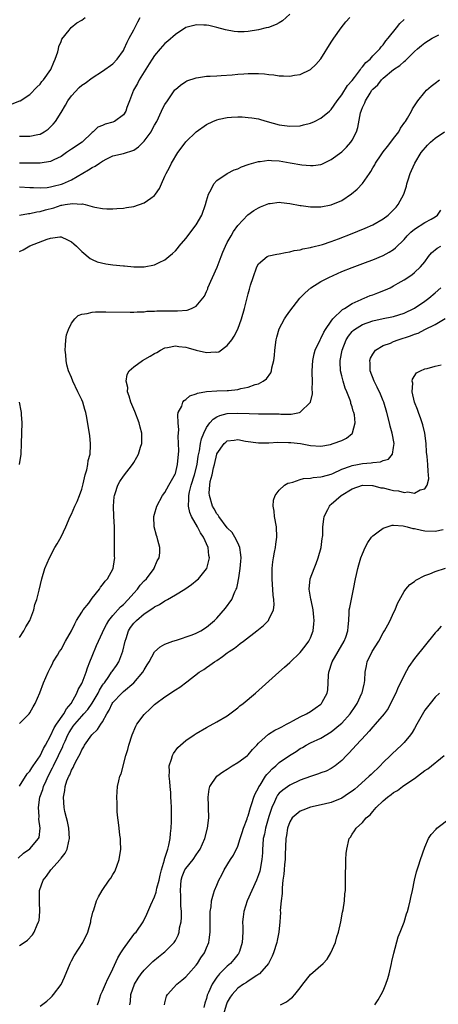
# Model space of a CAD drawing. Units: inches. Extents: x 2637000 to 2640000, y 1482000 to 1485000.
# Drawn here: x 2638969 to 2639050, y 1483233 to 1483423 of the extents above; entities that cross this region are included whole.
import ezdxf

# ---------------------------------------------------------------- set-up
doc = ezdxf.new("R2010")
doc.units = ezdxf.units.IN
doc.header["$MEASUREMENT"] = 0
doc.layers.add('LD26371482_10ft', color=103, linetype='Continuous')

msp = doc.modelspace()

# ---------------------------------------------------------------- linework, layer by layer
at = {"layer": 'LD26371482_10ft'}
for points, elevation in [([(2638967.59, 1483406.41), (2638969.05, 1483406.95), (2638969.16, 1483407), (2638971, 1483408.21), (2638972.37, 1483409.63), (2638973, 1483410.17), (2638973.34, 1483410.66), (2638973.62, 1483411), (2638975.05, 1483413), (2638975.59, 1483414.41), (2638975.89, 1483415), (2638976.37, 1483416.37), (2638976.51, 1483417), (2638976.56, 1483417.44), (2638977, 1483418.39), (2638977.17, 1483418.83), (2638978.58, 1483420.58), (2638978.94, 1483421.06), (2638980.03, 1483421.97), (2638981, 1483422.52), (2638981.66, 1483423)], 8970), ([(2638969, 1483390.45), (2638971, 1483390.29), (2638971.71, 1483390.29), (2638973, 1483390.22), (2638974.31, 1483390.31), (2638975, 1483390.41), (2638975.46, 1483390.54), (2638977.08, 1483390.92), (2638977.29, 1483391), (2638979, 1483391.79), (2638982.29, 1483393.71), (2638983, 1483394.14), (2638983.59, 1483394.41), (2638984.41, 1483395), (2638985, 1483395.38), (2638985.84, 1483395.84), (2638987, 1483396.4), (2638989, 1483396.84), (2638991, 1483397.48), (2638991.89, 1483398.11), (2638993, 1483399.19), (2638994.33, 1483401), (2638994.57, 1483401.43), (2638995, 1483402.26), (2638995.41, 1483403), (2638996.36, 1483405), (2638996.55, 1483405.45), (2638997, 1483406.29), (2638997.46, 1483407), (2638998.93, 1483409.07), (2638999, 1483409.14), (2638999.99, 1483410.01), (2639001, 1483410.72), (2639001.18, 1483410.82), (2639003, 1483411.42), (2639003.47, 1483411.47), (2639005, 1483411.7), (2639005.72, 1483411.72), (2639007, 1483411.8), (2639007.82, 1483411.82), (2639009.95, 1483411.95), (2639011, 1483412.08), (2639012.16, 1483412.16), (2639013, 1483412.26), (2639015, 1483412.24), (2639016.15, 1483412.15), (2639017, 1483412.02), (2639017.96, 1483411.96), (2639019, 1483411.78), (2639019.8, 1483411.8), (2639021, 1483411.7), (2639021.91, 1483411.91), (2639023, 1483412.04), (2639024.99, 1483413.01), (2639026.05, 1483413.95), (2639027, 1483415.07), (2639029, 1483418.23), (2639029.47, 1483419), (2639030.91, 1483421), (2639031.83, 1483422.17), (2639032.55, 1483423)], 9000), ([(2638969, 1483400.19), (2638970.19, 1483400.19), (2638971, 1483400.17), (2638972.51, 1483400.51), (2638973, 1483400.58), (2638973.76, 1483401), (2638974.51, 1483401.49), (2638975.51, 1483402.49), (2638975.91, 1483403), (2638977, 1483404.73), (2638977.84, 1483406.16), (2638978.3, 1483407), (2638979, 1483407.96), (2638980.48, 1483409.51), (2638981, 1483409.98), (2638981.62, 1483410.38), (2638983, 1483411.4), (2638985, 1483412.65), (2638987, 1483414.12), (2638987.8, 1483415), (2638989, 1483416.67), (2638989.18, 1483417), (2638989.71, 1483418.29), (2638990.14, 1483419), (2638991, 1483420.65), (2638991.2, 1483421), (2638991.8, 1483422.2), (2638992.25, 1483423)], 8980), ([(2639021, 1483423.66), (2639019.62, 1483422.38), (2639019, 1483422), (2639018.37, 1483421.63), (2639016.89, 1483421.11), (2639016.5, 1483421), (2639015, 1483420.65), (2639013, 1483420.32), (2639012.27, 1483420.27), (2639011, 1483420.26), (2639010.32, 1483420.32), (2639008.62, 1483420.62), (2639007, 1483421.05), (2639005.44, 1483421.44), (2639005, 1483421.52), (2639004.48, 1483421.52), (2639003, 1483421.61), (2639002.54, 1483421.46), (2639001, 1483421.06), (2638999, 1483419.74), (2638997.58, 1483418.42), (2638997, 1483417.99), (2638996.08, 1483417), (2638995, 1483415.72), (2638994.51, 1483415), (2638993.94, 1483414.06), (2638993, 1483412.58), (2638992.06, 1483411), (2638991.7, 1483410.3), (2638990.93, 1483409), (2638990.16, 1483407), (2638989.69, 1483405.69), (2638989.48, 1483405), (2638989, 1483404.28), (2638987.29, 1483403), (2638987.1, 1483402.9), (2638987, 1483402.87), (2638985.51, 1483402.49), (2638985, 1483402.25), (2638984.1, 1483401.9), (2638983.17, 1483401), (2638983, 1483400.86), (2638981.05, 1483399), (2638979, 1483397.69), (2638978.05, 1483397), (2638977, 1483396.27), (2638975.61, 1483395.61), (2638975, 1483395.29), (2638973, 1483394.99), (2638971.04, 1483394.96), (2638969.02, 1483394.98)], 8990), ([(2638969, 1483384.98), (2638970.73, 1483385.27), (2638971, 1483385.27), (2638972.38, 1483385.62), (2638973, 1483385.69), (2638974, 1483386), (2638975.59, 1483386.41), (2638977, 1483386.87), (2638977.13, 1483386.87), (2638977.8, 1483387), (2638979.24, 1483387.24), (2638981, 1483387.11), (2638981.13, 1483387.13), (2638981.67, 1483387), (2638983, 1483386.65), (2638983.52, 1483386.48), (2638985, 1483386.25), (2638985.83, 1483386.17), (2638987, 1483386.16), (2638987.77, 1483386.23), (2638989, 1483386.29), (2638989.58, 1483386.42), (2638991, 1483386.63), (2638993, 1483387.31), (2638994.26, 1483388.26), (2638995, 1483388.78), (2638995.19, 1483389), (2638995.93, 1483390.07), (2638996.32, 1483391), (2638997, 1483392.47), (2638997.21, 1483393), (2638997.85, 1483394.15), (2638998.25, 1483395), (2638999.48, 1483397), (2639000.12, 1483397.88), (2639001, 1483399.07), (2639003, 1483401.01), (2639005, 1483402.39), (2639006.21, 1483403), (2639007, 1483403.34), (2639007.42, 1483403.42), (2639009, 1483403.77), (2639009.82, 1483403.82), (2639011, 1483403.86), (2639011.86, 1483403.86), (2639013, 1483403.77), (2639013.7, 1483403.7), (2639015, 1483403.48), (2639015.38, 1483403.38), (2639016.66, 1483403), (2639019, 1483402.37), (2639021, 1483402.08), (2639023, 1483402.17), (2639023.68, 1483402.32), (2639025, 1483402.66), (2639025.74, 1483403), (2639027, 1483403.62), (2639028.66, 1483405), (2639029, 1483405.31), (2639030.12, 1483407), (2639031, 1483408.1), (2639032.11, 1483409.89), (2639033, 1483410.89), (2639033.45, 1483411.45), (2639034.63, 1483413), (2639034.76, 1483413.24), (2639035, 1483413.48), (2639035.64, 1483414.36), (2639036.46, 1483415), (2639037, 1483415.63), (2639038.36, 1483417), (2639038.62, 1483417.38), (2639039, 1483417.77), (2639039.49, 1483418.51), (2639039.96, 1483419), (2639041.56, 1483421), (2639042.16, 1483421.84), (2639043, 1483422.65)], 9010), ([(2638969, 1483377.97), (2638969.7, 1483378.3), (2638971, 1483379.06), (2638974.34, 1483380.34), (2638975, 1483380.53), (2638976.78, 1483380.78), (2638977, 1483380.77), (2638978.25, 1483380.25), (2638979, 1483379.85), (2638979.45, 1483379.45), (2638979.99, 1483379), (2638981, 1483377.98), (2638982.62, 1483376.62), (2638983, 1483376.45), (2638983.98, 1483375.98), (2638985.6, 1483375.6), (2638987, 1483375.41), (2638989, 1483375.2), (2638989.2, 1483375.2), (2638991, 1483375.03), (2638993, 1483375.04), (2638995, 1483375.44), (2638995.89, 1483375.89), (2638997, 1483376.39), (2638997.76, 1483377), (2638998.43, 1483377.57), (2638999, 1483378.13), (2638999.42, 1483378.58), (2638999.73, 1483379), (2639001, 1483380.47), (2639003, 1483383.14), (2639004.07, 1483385), (2639004.82, 1483387), (2639005, 1483387.7), (2639005.38, 1483389), (2639005.9, 1483389.9), (2639006.43, 1483391), (2639007, 1483391.63), (2639009, 1483392.97), (2639010.34, 1483393.66), (2639011, 1483393.9), (2639011.72, 1483394.28), (2639013, 1483394.71), (2639013.2, 1483394.8), (2639015, 1483395.31), (2639015.32, 1483395.32), (2639017, 1483395.55), (2639017.5, 1483395.5), (2639019, 1483395.42), (2639021.07, 1483395.07), (2639023.34, 1483394.66), (2639025, 1483394.5), (2639025.49, 1483394.51), (2639027, 1483394.71), (2639027.21, 1483394.79), (2639029, 1483395.66), (2639031, 1483397.16), (2639031.94, 1483398.06), (2639032.73, 1483399), (2639033, 1483399.42), (2639033.82, 1483401), (2639034.14, 1483401.86), (2639034.63, 1483404.63), (2639034.73, 1483405), (2639034.82, 1483405.18), (2639035, 1483405.71), (2639035.44, 1483406.56), (2639035.56, 1483407), (2639036.47, 1483408.47), (2639036.83, 1483409), (2639037, 1483409.2), (2639037.93, 1483410.07), (2639038.65, 1483411), (2639039, 1483411.32), (2639041, 1483412.97), (2639042.2, 1483413.8), (2639043, 1483414.56), (2639043.27, 1483414.73), (2639045, 1483416.49), (2639045.58, 1483417), (2639046.36, 1483417.64), (2639047, 1483418.15), (2639048.39, 1483419), (2639049.68, 1483419.68)], 9020), ([(2638969, 1483303.71), (2638969.85, 1483305), (2638970.23, 1483305.77), (2638971.03, 1483307), (2638971.74, 1483309), (2638971.95, 1483310.05), (2638972.33, 1483311), (2638972.82, 1483312.82), (2638973.3, 1483315), (2638973.89, 1483317), (2638974.76, 1483319), (2638975.84, 1483321), (2638976.28, 1483321.73), (2638977, 1483323.05), (2638977.9, 1483325), (2638978.75, 1483327), (2638979, 1483327.46), (2638979.66, 1483329), (2638980.11, 1483329.89), (2638980.56, 1483331), (2638981, 1483332.22), (2638981.29, 1483333.29), (2638981.66, 1483335), (2638981.94, 1483335.94), (2638982.14, 1483337), (2638982.21, 1483337.79), (2638982.58, 1483339), (2638982.7, 1483340.7), (2638982.69, 1483341), (2638982.53, 1483342.53), (2638981.99, 1483346.01), (2638981.79, 1483347), (2638981.6, 1483347.6), (2638981.18, 1483349), (2638981, 1483349.41), (2638980.25, 1483351), (2638979.27, 1483353), (2638979, 1483353.72), (2638978.47, 1483355), (2638978.14, 1483356.14), (2638977.98, 1483357), (2638977.91, 1483358.09), (2638977.81, 1483359), (2638977.88, 1483359.88), (2638977.91, 1483361), (2638978.05, 1483361.95), (2638978.41, 1483363), (2638979, 1483364.18), (2638979.65, 1483365), (2638980.32, 1483365.68), (2638981, 1483365.9), (2638982.03, 1483366.03), (2638983, 1483366.33), (2638983.62, 1483366.38), (2638985.62, 1483366.38), (2638990.3, 1483366.3), (2638991, 1483366.31), (2638991.63, 1483366.37), (2638993, 1483366.37), (2638993.53, 1483366.47), (2638995, 1483366.48), (2638995.44, 1483366.56), (2638998.57, 1483366.57), (2638999, 1483366.58), (2638999.44, 1483366.56), (2639001.29, 1483366.71), (2639002.08, 1483367), (2639003, 1483367.45), (2639004.31, 1483369), (2639004.59, 1483369.41), (2639005, 1483370.27), (2639005.22, 1483370.78), (2639005.28, 1483371), (2639006.14, 1483373), (2639007.04, 1483374.96), (2639007.81, 1483377), (2639008.15, 1483377.85), (2639008.64, 1483379), (2639009, 1483379.69), (2639009.74, 1483381), (2639010.2, 1483381.8), (2639011.04, 1483382.96), (2639012.96, 1483385.04), (2639014.13, 1483385.87), (2639015, 1483386.4), (2639015.41, 1483386.59), (2639017, 1483387.2), (2639017.21, 1483387.21), (2639019, 1483387.45), (2639019.39, 1483387.39), (2639021, 1483387.24), (2639023, 1483386.83), (2639023.19, 1483386.81), (2639025, 1483386.55), (2639025.43, 1483386.57), (2639027, 1483386.58), (2639029, 1483386.95), (2639031, 1483387.8), (2639032.92, 1483389.08), (2639034.01, 1483389.99), (2639035, 1483391.05), (2639036.33, 1483393), (2639036.62, 1483393.38), (2639037, 1483394.08), (2639037.35, 1483394.65), (2639037.5, 1483395), (2639038.57, 1483396.57), (2639039, 1483397.17), (2639039.83, 1483398.17), (2639040.48, 1483399), (2639041, 1483399.73), (2639041.97, 1483401), (2639042.32, 1483401.68), (2639043.13, 1483402.87), (2639043.25, 1483403), (2639043.65, 1483403.65), (2639044.42, 1483405), (2639044.6, 1483405.4), (2639045.65, 1483407), (2639047, 1483408.62), (2639047.34, 1483409), (2639048.22, 1483409.78), (2639049, 1483410.38), (2639049.83, 1483411)], 9030), ([(2638969, 1483287.16), (2638970.85, 1483289), (2638971, 1483289.22), (2638971.64, 1483290.36), (2638972.06, 1483291), (2638972.92, 1483293.08), (2638973.64, 1483295), (2638974.53, 1483297), (2638975, 1483297.93), (2638975.34, 1483298.66), (2638975.52, 1483299), (2638976.33, 1483300.33), (2638976.72, 1483301), (2638977, 1483301.39), (2638977.88, 1483303), (2638979, 1483304.97), (2638979.64, 1483306.36), (2638980, 1483307), (2638981, 1483308.58), (2638981.29, 1483309), (2638982.33, 1483310.33), (2638983, 1483311.24), (2638984.41, 1483313), (2638984.62, 1483313.38), (2638985, 1483313.84), (2638985.48, 1483314.52), (2638985.93, 1483315), (2638987.06, 1483317), (2638987.31, 1483318.69), (2638987.34, 1483319), (2638987.29, 1483319.29), (2638987.26, 1483321), (2638987.32, 1483322.68), (2638987.26, 1483323.26), (2638987.29, 1483325), (2638987.17, 1483327), (2638987.07, 1483329), (2638987.23, 1483330.77), (2638987.27, 1483331), (2638987.43, 1483331.43), (2638987.94, 1483333), (2638988.31, 1483333.69), (2638989, 1483334.72), (2638990.78, 1483337), (2638991, 1483337.38), (2638991.62, 1483338.38), (2638991.94, 1483339), (2638992.3, 1483340.3), (2638992.53, 1483341), (2638992.57, 1483341.43), (2638992.55, 1483343), (2638992.2, 1483344.2), (2638992.04, 1483345), (2638991.18, 1483347.18), (2638990.42, 1483349), (2638990.13, 1483350.13), (2638989.82, 1483351), (2638989.83, 1483351.83), (2638989.56, 1483353), (2638989.71, 1483354.29), (2638990.13, 1483355), (2638991, 1483355.77), (2638992.7, 1483357), (2638994.18, 1483357.82), (2638995, 1483358.35), (2638995.43, 1483358.57), (2638996.13, 1483359), (2638997, 1483359.42), (2638997.51, 1483359.51), (2638999, 1483359.83), (2638999.69, 1483359.69), (2639001, 1483359.57), (2639001.44, 1483359.44), (2639003, 1483359.02), (2639005, 1483358.56), (2639006.65, 1483358.65), (2639007, 1483358.58), (2639007.34, 1483358.66), (2639009, 1483359.89), (2639009.84, 1483361), (2639010.31, 1483361.69), (2639011, 1483363.02), (2639011.73, 1483365), (2639012.28, 1483367), (2639013, 1483369.84), (2639013.25, 1483370.75), (2639013.49, 1483371.49), (2639013.97, 1483373), (2639014.69, 1483375), (2639015, 1483375.62), (2639016.68, 1483377), (2639017, 1483377.16), (2639018.52, 1483377.48), (2639019, 1483377.54), (2639020.19, 1483377.81), (2639021, 1483377.92), (2639021.85, 1483378.15), (2639023, 1483378.31), (2639023.52, 1483378.48), (2639025, 1483378.72), (2639025.2, 1483378.8), (2639027.33, 1483379.33), (2639029, 1483379.89), (2639030.4, 1483380.4), (2639033, 1483381.44), (2639034.1, 1483381.9), (2639035.54, 1483382.46), (2639037, 1483383.09), (2639039, 1483384.27), (2639039.95, 1483385), (2639041, 1483386.02), (2639041.46, 1483386.54), (2639041.9, 1483387), (2639042.98, 1483389), (2639043.46, 1483390.54), (2639043.56, 1483391), (2639043.77, 1483391.77), (2639044.15, 1483393), (2639044.42, 1483393.58), (2639045.06, 1483395), (2639046.32, 1483397), (2639047.54, 1483398.46), (2639048.1, 1483399), (2639049, 1483399.77), (2639050.81, 1483401)], 9040), ([(2638969, 1483275.11), (2638970.51, 1483277.49), (2638971, 1483277.95), (2638971.36, 1483278.64), (2638971.64, 1483279), (2638973, 1483280.93), (2638973.63, 1483282.37), (2638974.02, 1483283), (2638975, 1483284.8), (2638975.67, 1483286.33), (2638976.12, 1483287), (2638977.56, 1483289), (2638978.05, 1483289.95), (2638978.96, 1483291), (2638980.04, 1483293), (2638980.3, 1483293.7), (2638981, 1483294.86), (2638981.07, 1483295), (2638981.84, 1483297), (2638982.11, 1483297.89), (2638982.57, 1483299), (2638983, 1483300.12), (2638983.85, 1483302.15), (2638985, 1483304.66), (2638985.13, 1483305), (2638985.78, 1483306.22), (2638986.22, 1483307), (2638987, 1483307.93), (2638988.42, 1483309.58), (2638989, 1483310.07), (2638989.93, 1483311), (2638991, 1483312.23), (2638991.7, 1483313), (2638992.25, 1483313.75), (2638993, 1483314.59), (2638993.42, 1483315), (2638994.92, 1483317), (2638994.94, 1483317.06), (2638995.53, 1483318.47), (2638995.86, 1483319), (2638996.01, 1483320.01), (2638995.99, 1483321), (2638995.61, 1483322.4), (2638995.47, 1483323), (2638995.35, 1483323.35), (2638994.91, 1483325), (2638994.85, 1483327), (2638995, 1483327.44), (2638995.45, 1483329), (2638996.55, 1483331), (2638997, 1483331.59), (2638997.75, 1483333), (2638998.8, 1483334.8), (2638998.91, 1483335), (2638999, 1483335.25), (2638999.43, 1483337), (2638999.65, 1483339.65), (2638999.63, 1483341), (2638999.56, 1483342.44), (2638999.68, 1483343.68), (2638999.55, 1483345), (2638999.46, 1483346.54), (2638999.57, 1483347), (2639000.23, 1483348.23), (2639000.43, 1483349), (2639000.69, 1483349.31), (2639001, 1483349.47), (2639001.8, 1483350.2), (2639003, 1483350.57), (2639003.26, 1483350.74), (2639005, 1483351.04), (2639007, 1483351.17), (2639009, 1483351.21), (2639009.25, 1483351.25), (2639011, 1483351.42), (2639011.59, 1483351.59), (2639013, 1483351.87), (2639014.38, 1483352.38), (2639015, 1483352.54), (2639015.9, 1483353), (2639016.51, 1483353.49), (2639017.35, 1483354.65), (2639017.48, 1483355), (2639017.56, 1483355.56), (2639017.93, 1483357), (2639018.06, 1483357.94), (2639018.11, 1483359), (2639018.39, 1483361), (2639018.51, 1483361.49), (2639019, 1483363.09), (2639020.03, 1483365), (2639020.39, 1483365.61), (2639021, 1483366.5), (2639022.96, 1483369), (2639023.96, 1483370.04), (2639025.05, 1483371), (2639027, 1483372.18), (2639028.51, 1483373), (2639031, 1483374.11), (2639033, 1483374.92), (2639036.07, 1483376.07), (2639037, 1483376.4), (2639039, 1483377.18), (2639040.15, 1483377.85), (2639041, 1483378.37), (2639041.34, 1483378.66), (2639043, 1483380.31), (2639043.61, 1483381), (2639044.3, 1483381.7), (2639045, 1483382.3), (2639047, 1483383.54), (2639048.23, 1483384.23), (2639049, 1483384.63), (2639049.42, 1483385), (2639050.06, 1483385.94)], 9050), ([(2638968.74, 1483261.26), (2638969.81, 1483262.19), (2638971, 1483263.05), (2638972.68, 1483265), (2638972.79, 1483265.21), (2638972.99, 1483267), (2638972.72, 1483268.72), (2638972.77, 1483269.23), (2638972.64, 1483271), (2638972.95, 1483273), (2638973.52, 1483274.48), (2638973.64, 1483275), (2638974.13, 1483276.13), (2638974.53, 1483277), (2638975.38, 1483278.62), (2638975.53, 1483279), (2638976.51, 1483281), (2638977, 1483282.07), (2638977.32, 1483282.68), (2638977.44, 1483283), (2638977.77, 1483283.77), (2638978.32, 1483285), (2638978.56, 1483285.44), (2638979, 1483286.15), (2638979.37, 1483286.63), (2638979.63, 1483287), (2638981, 1483288.57), (2638981.42, 1483289), (2638982.16, 1483289.84), (2638983, 1483291.07), (2638984.13, 1483293), (2638984.42, 1483293.58), (2638985, 1483294.5), (2638985.2, 1483294.8), (2638985.36, 1483295), (2638986.22, 1483296.22), (2638986.74, 1483297), (2638986.83, 1483297.17), (2638987.68, 1483298.32), (2638988.1, 1483299), (2638988.9, 1483301.1), (2638989.33, 1483303), (2638989.53, 1483303.53), (2638990.01, 1483305), (2638990.38, 1483305.62), (2638991, 1483306.47), (2638991.26, 1483306.74), (2638991.52, 1483307), (2638993, 1483308.25), (2638994.67, 1483309.32), (2638995, 1483309.59), (2638995.93, 1483310.07), (2638997, 1483310.75), (2638997.49, 1483311), (2638999, 1483311.9), (2639000.81, 1483313), (2639002.13, 1483313.87), (2639003.22, 1483314.78), (2639003.44, 1483315), (2639005, 1483316.94), (2639005.03, 1483317), (2639005.56, 1483319), (2639005.46, 1483319.46), (2639005.32, 1483321), (2639004.42, 1483323), (2639003.82, 1483323.82), (2639003.27, 1483325), (2639002.11, 1483327), (2639001.76, 1483327.76), (2639001.51, 1483329), (2639001.62, 1483330.38), (2639001.57, 1483331), (2639001.71, 1483331.71), (2639002.07, 1483333), (2639002.71, 1483335), (2639003.21, 1483337), (2639003.42, 1483338.58), (2639003.65, 1483339.65), (2639003.85, 1483341), (2639004.04, 1483341.96), (2639004.47, 1483343), (2639005, 1483344.1), (2639005.66, 1483345), (2639006.26, 1483345.74), (2639007, 1483346.18), (2639007.56, 1483346.44), (2639009, 1483346.82), (2639011, 1483346.9), (2639013.22, 1483346.78), (2639015, 1483346.72), (2639017, 1483346.74), (2639019, 1483346.72), (2639019.31, 1483346.69), (2639021.31, 1483346.69), (2639022.9, 1483347), (2639023, 1483347.03), (2639024.98, 1483349), (2639025.39, 1483350.61), (2639025.41, 1483351), (2639025.35, 1483351.35), (2639025.37, 1483353), (2639025.35, 1483354.65), (2639025.31, 1483355), (2639025.43, 1483357), (2639025.69, 1483358.31), (2639025.91, 1483359), (2639026.84, 1483361), (2639027, 1483361.26), (2639027.54, 1483362.46), (2639027.87, 1483363), (2639029, 1483364.59), (2639029.31, 1483365), (2639031.19, 1483366.81), (2639031.55, 1483367), (2639033, 1483367.95), (2639034.72, 1483368.72), (2639035, 1483368.87), (2639035.35, 1483369), (2639036.49, 1483369.51), (2639037, 1483369.66), (2639037.96, 1483370.04), (2639039.43, 1483370.57), (2639040.33, 1483371), (2639041, 1483371.34), (2639041.86, 1483371.86), (2639043, 1483372.52), (2639044.5, 1483373.5), (2639045, 1483373.92), (2639046.15, 1483375), (2639047, 1483376), (2639047.73, 1483377), (2639048.29, 1483377.71), (2639049.39, 1483378.61), (2639050.08, 1483379)], 9060), ([(2638969, 1483244.41), (2638969.9, 1483245), (2638970.55, 1483245.45), (2638971.5, 1483246.5), (2638971.82, 1483247), (2638972.4, 1483248.4), (2638972.7, 1483249), (2638972.77, 1483249.23), (2638972.95, 1483251), (2638972.85, 1483252.85), (2638972.87, 1483253.13), (2638972.88, 1483255), (2638973.57, 1483257), (2638974.21, 1483257.79), (2638975.06, 1483259), (2638976.81, 1483261), (2638976.9, 1483261.1), (2638977, 1483261.27), (2638977.8, 1483262.2), (2638978.19, 1483263), (2638978.52, 1483264.52), (2638978.66, 1483265), (2638978.51, 1483267), (2638978.27, 1483268.27), (2638978.06, 1483269), (2638977.75, 1483270.25), (2638977.6, 1483271), (2638977.45, 1483273), (2638977.73, 1483274.27), (2638977.8, 1483275), (2638978.15, 1483276.15), (2638978.5, 1483277), (2638978.7, 1483277.3), (2638979, 1483278.18), (2638979.32, 1483278.68), (2638979.44, 1483279), (2638979.83, 1483279.83), (2638980.69, 1483281.31), (2638981, 1483282.11), (2638981.36, 1483282.64), (2638981.55, 1483283), (2638982.95, 1483285), (2638984.03, 1483285.97), (2638984.65, 1483287), (2638985, 1483287.5), (2638985.82, 1483289), (2638986.27, 1483289.73), (2638986.87, 1483291), (2638987, 1483291.2), (2638988.71, 1483293), (2638989, 1483293.28), (2638991.02, 1483294.98), (2638992.77, 1483297), (2638993, 1483297.47), (2638993.58, 1483298.42), (2638993.99, 1483299), (2638995, 1483300.96), (2638996.09, 1483301.91), (2638997, 1483302.42), (2638998.54, 1483303), (2638999.19, 1483303.19), (2639002.21, 1483304.21), (2639003, 1483304.54), (2639003.91, 1483305), (2639005, 1483305.66), (2639006.56, 1483307), (2639007, 1483307.44), (2639008.66, 1483309.34), (2639009.85, 1483311), (2639010.46, 1483312.46), (2639010.73, 1483313), (2639010.8, 1483313.2), (2639011, 1483314.14), (2639011.17, 1483314.83), (2639011.2, 1483315.2), (2639011.49, 1483317), (2639011.61, 1483318.39), (2639011.64, 1483319), (2639011.6, 1483319.6), (2639011.39, 1483321), (2639011, 1483321.9), (2639010.46, 1483323), (2639009.91, 1483323.91), (2639009, 1483324.83), (2639007.34, 1483327), (2639007.22, 1483327.22), (2639007, 1483327.48), (2639006.49, 1483328.49), (2639006.17, 1483329), (2639005.55, 1483331), (2639005.51, 1483331.51), (2639005.63, 1483333), (2639005.72, 1483333.72), (2639006.07, 1483335), (2639006.34, 1483336.34), (2639006.52, 1483337), (2639006.98, 1483339), (2639007, 1483339.05), (2639008.37, 1483341), (2639008.69, 1483341.31), (2639009, 1483341.53), (2639010.3, 1483341.7), (2639011, 1483341.77), (2639012.5, 1483341.5), (2639015, 1483341.16), (2639017, 1483341.17), (2639018.73, 1483341.27), (2639020.75, 1483341.25), (2639021.22, 1483341.22), (2639023.08, 1483341), (2639024.71, 1483340.71), (2639025, 1483340.64), (2639027, 1483340.53), (2639028.84, 1483340.84), (2639029.39, 1483341), (2639031, 1483341.62), (2639031.93, 1483342.07), (2639033.04, 1483342.96), (2639033.06, 1483343), (2639033.06, 1483343.06), (2639033.59, 1483345), (2639033.44, 1483346.56), (2639033.34, 1483347), (2639033.24, 1483347.24), (2639033, 1483348.09), (2639032.76, 1483348.76), (2639032.73, 1483349), (2639032.62, 1483349.38), (2639031.98, 1483351), (2639031.69, 1483351.69), (2639031.26, 1483353), (2639031, 1483354.06), (2639030.78, 1483355), (2639030.72, 1483356.72), (2639030.73, 1483357), (2639031.09, 1483359), (2639031.87, 1483361), (2639032.29, 1483361.71), (2639033, 1483362.57), (2639033.22, 1483362.78), (2639033.48, 1483363), (2639035, 1483363.95), (2639037, 1483364.66), (2639039, 1483365.07), (2639040.62, 1483365.38), (2639041, 1483365.48), (2639043, 1483366.12), (2639045, 1483367.09), (2639047, 1483368.44), (2639047.75, 1483369), (2639049, 1483370.03), (2639050.1, 1483371)], 9070), ([(2638973, 1483232.74), (2638974.26, 1483233.74), (2638975, 1483234.37), (2638975.31, 1483234.69), (2638975.56, 1483235), (2638977, 1483236.94), (2638977.67, 1483238.33), (2638978.76, 1483241), (2638979, 1483241.48), (2638979.54, 1483242.46), (2638981.19, 1483245), (2638982.17, 1483247), (2638982.72, 1483249), (2638982.75, 1483249.25), (2638983.14, 1483250.86), (2638983.31, 1483251.31), (2638983.86, 1483253), (2638984.19, 1483253.81), (2638984.92, 1483255), (2638986.28, 1483257), (2638986.58, 1483257.42), (2638987, 1483258.09), (2638987.33, 1483258.67), (2638987.48, 1483259), (2638987.71, 1483259.72), (2638988.19, 1483261), (2638988.48, 1483263), (2638988.45, 1483264.45), (2638988.42, 1483265), (2638988.32, 1483265.68), (2638988.17, 1483267), (2638988.08, 1483268.08), (2638987.94, 1483269), (2638987.82, 1483270.18), (2638987.8, 1483271), (2638987.81, 1483271.81), (2638987.74, 1483273), (2638987.89, 1483275), (2638988.11, 1483276.11), (2638988.34, 1483277), (2638988.55, 1483277.45), (2638989.5, 1483281), (2638989.84, 1483282.15), (2638990.06, 1483283), (2638990.69, 1483285), (2638991.37, 1483286.63), (2638991.59, 1483287), (2638993, 1483288.88), (2638993.11, 1483289), (2638994.09, 1483289.91), (2638995, 1483290.8), (2638995.24, 1483291), (2638997, 1483292.3), (2638999, 1483293.62), (2638999.85, 1483294.15), (2639001.19, 1483295.19), (2639003.6, 1483297), (2639004.46, 1483297.54), (2639005, 1483297.93), (2639005.65, 1483298.35), (2639006.53, 1483299), (2639007, 1483299.29), (2639008.07, 1483300.07), (2639009, 1483300.72), (2639009.36, 1483301), (2639010.35, 1483301.65), (2639011, 1483302.19), (2639011.48, 1483302.52), (2639012.09, 1483303), (2639014.7, 1483305), (2639015.97, 1483306.03), (2639016.89, 1483307), (2639017, 1483307.18), (2639017.86, 1483309), (2639017.99, 1483310.01), (2639017.94, 1483311), (2639017.82, 1483311.82), (2639017.6, 1483315), (2639017.64, 1483315.64), (2639017.64, 1483317), (2639017.73, 1483318.27), (2639017.86, 1483319), (2639018.1, 1483320.1), (2639018.24, 1483321), (2639018.32, 1483321.68), (2639018.53, 1483323), (2639018.43, 1483325), (2639018.05, 1483327), (2639017.98, 1483327.98), (2639017.8, 1483329), (2639017.88, 1483330.12), (2639018.18, 1483331), (2639019, 1483332.02), (2639020.03, 1483333), (2639020.62, 1483333.38), (2639021, 1483333.49), (2639021.61, 1483333.61), (2639023, 1483334.12), (2639023.68, 1483334.32), (2639025, 1483334.38), (2639025.51, 1483334.49), (2639027, 1483334.6), (2639027.3, 1483334.7), (2639029, 1483335.16), (2639029.28, 1483335.28), (2639031, 1483336.08), (2639032.69, 1483336.69), (2639033, 1483336.82), (2639034.05, 1483337), (2639035, 1483337.19), (2639036.69, 1483337.31), (2639037, 1483337.39), (2639038.5, 1483337.5), (2639039, 1483337.76), (2639040, 1483338), (2639040.8, 1483339), (2639041, 1483340.26), (2639041.07, 1483341), (2639040.72, 1483343), (2639040.35, 1483344.35), (2639040.21, 1483345), (2639039.69, 1483347), (2639039.1, 1483349), (2639039, 1483349.27), (2639038.5, 1483350.5), (2639037.85, 1483351.85), (2639037.22, 1483353), (2639036.47, 1483355), (2639036.46, 1483356.46), (2639036.42, 1483357), (2639036.57, 1483357.43), (2639037, 1483358.24), (2639037.51, 1483359), (2639039, 1483359.86), (2639040.37, 1483360.37), (2639041, 1483360.66), (2639041.87, 1483361), (2639044.24, 1483361.76), (2639045, 1483362.09), (2639045.71, 1483362.29), (2639047, 1483362.97), (2639049, 1483363.95), (2639050.94, 1483365.06)], 9080), ([(2638984.01, 1483233), (2638984.28, 1483233.72), (2638984.69, 1483235), (2638985, 1483235.65), (2638985.56, 1483237), (2638985.99, 1483238.01), (2638986.55, 1483239), (2638987, 1483239.93), (2638987.94, 1483242.06), (2638988.49, 1483243), (2638989, 1483243.82), (2638991, 1483246.52), (2638991.22, 1483246.78), (2638991.44, 1483247), (2638992.79, 1483249), (2638993.51, 1483250.49), (2638994.29, 1483252.29), (2638995, 1483253.83), (2638995.32, 1483254.68), (2638995.45, 1483255.45), (2638995.86, 1483257), (2638996.05, 1483257.95), (2638996.32, 1483259), (2638996.91, 1483260.91), (2638996.93, 1483261.07), (2638997.53, 1483263), (2638997.73, 1483263.73), (2638997.98, 1483265), (2638998.04, 1483265.96), (2638998.2, 1483267), (2638998.27, 1483268.27), (2638998.26, 1483270.26), (2638998.24, 1483271), (2638998.17, 1483272.17), (2638998.16, 1483273), (2638998.11, 1483273.89), (2638998.02, 1483275), (2638997.96, 1483275.96), (2638997.83, 1483277), (2638997.9, 1483277.9), (2638997.84, 1483279), (2638998.28, 1483280.28), (2638998.46, 1483281), (2638998.65, 1483281.35), (2638999.49, 1483282.51), (2638999.99, 1483283), (2639001, 1483283.88), (2639002.64, 1483285), (2639003, 1483285.22), (2639005, 1483286.37), (2639007, 1483287.45), (2639009, 1483288.65), (2639011, 1483290.16), (2639011.43, 1483290.57), (2639012.05, 1483291), (2639014.45, 1483293), (2639017, 1483295.27), (2639018.9, 1483297), (2639020.02, 1483297.98), (2639021, 1483298.9), (2639023, 1483300.81), (2639023.97, 1483302.03), (2639024.68, 1483303), (2639025, 1483303.65), (2639025.5, 1483305), (2639025.65, 1483306.35), (2639025.69, 1483307), (2639025.64, 1483307.64), (2639025.51, 1483309), (2639025.1, 1483310.9), (2639025.09, 1483311.09), (2639024.76, 1483313), (2639024.95, 1483315), (2639025.71, 1483317), (2639026.09, 1483317.91), (2639026.48, 1483319), (2639027.04, 1483321), (2639027.27, 1483322.73), (2639027.32, 1483323), (2639027.35, 1483323.35), (2639027.39, 1483325), (2639027.54, 1483326.46), (2639027.64, 1483327), (2639028.33, 1483328.33), (2639028.64, 1483329), (2639028.81, 1483329.19), (2639029, 1483329.33), (2639030.87, 1483331), (2639033, 1483332.28), (2639035, 1483333.01), (2639036.92, 1483332.92), (2639037, 1483332.93), (2639038.52, 1483332.52), (2639039, 1483332.48), (2639040.17, 1483332.17), (2639041, 1483332.01), (2639041.91, 1483331.91), (2639043, 1483331.63), (2639043.73, 1483331.73), (2639045, 1483331.49), (2639046.09, 1483332.09), (2639047, 1483332.3), (2639047.48, 1483333), (2639047.77, 1483334.23), (2639047.73, 1483335), (2639047.62, 1483335.62), (2639047.56, 1483337), (2639047.44, 1483338.56), (2639047.35, 1483339.35), (2639047.24, 1483341), (2639047, 1483343), (2639046.62, 1483344.62), (2639046.51, 1483345), (2639046.21, 1483345.79), (2639045.77, 1483347), (2639045.59, 1483347.59), (2639044.99, 1483349), (2639044.56, 1483351), (2639044.66, 1483352.66), (2639044.58, 1483353), (2639044.6, 1483353.4), (2639045.39, 1483354.61), (2639046.15, 1483355), (2639047, 1483355.37), (2639047.45, 1483355.46), (2639049, 1483355.91), (2639050.15, 1483356.15)], 9090), ([(2638969.04, 1483337), (2638969.34, 1483339), (2638969.38, 1483341), (2638969.5, 1483345), (2638969.42, 1483346.58), (2638969.38, 1483347), (2638969.31, 1483347.31), (2638969, 1483349)], 9020), ([(2638990.27, 1483233), (2638990.36, 1483233.64), (2638990.43, 1483235), (2638991.13, 1483237), (2638991.82, 1483238.18), (2638992.43, 1483239), (2638993, 1483239.7), (2638994.67, 1483241.33), (2638995.77, 1483242.23), (2638996.75, 1483243), (2638997, 1483243.22), (2638998.75, 1483245), (2638999, 1483245.39), (2638999.55, 1483246.45), (2638999.73, 1483247), (2638999.82, 1483247.82), (2639000.1, 1483249), (2639000.19, 1483249.81), (2639000.16, 1483251), (2639000.08, 1483252.08), (2639000.08, 1483253), (2639000.04, 1483253.96), (2638999.97, 1483255), (2639000.06, 1483256.06), (2639000.1, 1483257), (2639000.3, 1483257.7), (2639000.84, 1483259), (2639001, 1483259.26), (2639002.41, 1483261), (2639003, 1483261.9), (2639003.47, 1483262.53), (2639003.77, 1483263), (2639004.67, 1483265), (2639005.2, 1483267), (2639005.41, 1483269), (2639005.36, 1483271), (2639005.37, 1483271.37), (2639005.3, 1483273), (2639005.48, 1483274.51), (2639005.64, 1483275), (2639006.96, 1483277), (2639008.12, 1483277.88), (2639009, 1483278.39), (2639009.92, 1483279), (2639011, 1483279.63), (2639012.86, 1483281), (2639013, 1483281.13), (2639013.87, 1483282.13), (2639014.68, 1483283), (2639015, 1483283.37), (2639016.9, 1483285.1), (2639018.15, 1483285.85), (2639019, 1483286.23), (2639019.47, 1483286.53), (2639020.39, 1483287), (2639021, 1483287.35), (2639021.73, 1483287.73), (2639023, 1483288.45), (2639024.21, 1483289), (2639025, 1483289.48), (2639025.91, 1483290.09), (2639027, 1483290.88), (2639027.13, 1483291), (2639027.24, 1483291.24), (2639028.18, 1483293), (2639028.35, 1483293.65), (2639028.39, 1483295), (2639028.48, 1483296.48), (2639028.56, 1483297), (2639029.17, 1483299), (2639030.3, 1483301), (2639031.5, 1483303), (2639031.79, 1483303.79), (2639032.2, 1483305), (2639032.22, 1483305.78), (2639032.35, 1483307), (2639032.47, 1483308.47), (2639032.47, 1483309), (2639032.54, 1483309.46), (2639033.27, 1483313), (2639033.63, 1483315), (2639033.84, 1483315.84), (2639034.09, 1483317), (2639034.29, 1483317.71), (2639034.71, 1483319), (2639035, 1483319.77), (2639035.52, 1483321), (2639036.02, 1483321.98), (2639036.75, 1483323), (2639037, 1483323.29), (2639038.02, 1483324.02), (2639039, 1483324.76), (2639040.71, 1483325.29), (2639041, 1483325.32), (2639042.8, 1483325.2), (2639043.61, 1483325), (2639044.69, 1483324.69), (2639045, 1483324.66), (2639046.34, 1483324.34), (2639047, 1483324.25), (2639049, 1483324.17), (2639050.5, 1483324.5)], 9100), ([(2638996.92, 1483233), (2638997, 1483233.41), (2638997.32, 1483234.68), (2638997.48, 1483235), (2638999.29, 1483237), (2639000.24, 1483237.76), (2639001, 1483238.41), (2639001.51, 1483239), (2639003, 1483240.65), (2639003.26, 1483241), (2639003.91, 1483242.09), (2639004.58, 1483243), (2639005, 1483244.01), (2639005.46, 1483245), (2639005.51, 1483245.51), (2639005.72, 1483247), (2639005.67, 1483250.33), (2639005.7, 1483251), (2639005.86, 1483251.86), (2639005.93, 1483253), (2639006.37, 1483254.37), (2639006.52, 1483255), (2639007, 1483256.02), (2639007.39, 1483257), (2639007.96, 1483258.04), (2639008.4, 1483259), (2639009.59, 1483261), (2639010.16, 1483261.84), (2639011, 1483263.55), (2639011.5, 1483265), (2639011.85, 1483266.15), (2639012.14, 1483267), (2639012.81, 1483268.81), (2639012.88, 1483269.12), (2639013, 1483269.38), (2639013.46, 1483271), (2639013.74, 1483271.74), (2639014.12, 1483273), (2639014.35, 1483273.65), (2639015, 1483274.79), (2639015.06, 1483274.94), (2639015.29, 1483275.29), (2639016.36, 1483277), (2639016.63, 1483277.37), (2639017, 1483277.75), (2639017.6, 1483278.4), (2639018.31, 1483279), (2639019, 1483279.62), (2639020.99, 1483281.01), (2639022.22, 1483281.78), (2639023, 1483282.31), (2639023.45, 1483282.55), (2639024.19, 1483283), (2639025, 1483283.42), (2639027, 1483284.33), (2639029, 1483285.54), (2639030.75, 1483287), (2639031, 1483287.23), (2639032.64, 1483289), (2639033.6, 1483290.4), (2639033.98, 1483291), (2639034.91, 1483293), (2639034.92, 1483293.08), (2639035.3, 1483294.7), (2639035.41, 1483295), (2639035.47, 1483295.47), (2639035.55, 1483297), (2639035.76, 1483298.24), (2639035.91, 1483299), (2639036.85, 1483301), (2639038.12, 1483303), (2639039, 1483304.61), (2639039.25, 1483305), (2639039.85, 1483306.15), (2639040.34, 1483307), (2639041, 1483308.44), (2639041.29, 1483309), (2639041.77, 1483310.23), (2639043, 1483312.54), (2639043.35, 1483313), (2639044.1, 1483313.9), (2639045, 1483314.5), (2639045.27, 1483314.73), (2639047, 1483315.61), (2639047.95, 1483315.95), (2639049, 1483316.41), (2639051, 1483317.03)], 9110), ([(2639050.14, 1483305.86), (2639049.37, 1483305), (2639049, 1483304.58), (2639045, 1483299.65), (2639043.9, 1483298.1), (2639043, 1483296.46), (2639042.32, 1483295), (2639041.87, 1483294.13), (2639041.4, 1483293), (2639040.42, 1483291), (2639039.93, 1483290.07), (2639039.15, 1483289), (2639037.46, 1483287), (2639037, 1483286.53), (2639036.31, 1483285.69), (2639035.62, 1483285), (2639033.77, 1483283), (2639032.47, 1483281.53), (2639031.93, 1483281), (2639031, 1483280.03), (2639029.75, 1483279), (2639029, 1483278.47), (2639028.03, 1483277.97), (2639027, 1483277.63), (2639026.56, 1483277.44), (2639025, 1483276.98), (2639023, 1483276.22), (2639021, 1483275.27), (2639019.67, 1483274.33), (2639019, 1483273.73), (2639018.67, 1483273.33), (2639018.48, 1483273), (2639018.09, 1483272.09), (2639017.55, 1483271), (2639017.41, 1483270.59), (2639017, 1483269.24), (2639016.35, 1483267), (2639016.13, 1483265.87), (2639015.92, 1483265), (2639015.8, 1483263.8), (2639015.76, 1483263), (2639015.74, 1483262.26), (2639015.64, 1483261), (2639015.24, 1483258.76), (2639015, 1483258.03), (2639014.61, 1483257), (2639012.82, 1483253), (2639012.17, 1483251), (2639012.03, 1483249.97), (2639011.94, 1483249), (2639011.97, 1483247.97), (2639011.97, 1483247), (2639011.88, 1483245), (2639011.31, 1483243.31), (2639011.22, 1483243), (2639011.14, 1483242.86), (2639011, 1483242.7), (2639010.27, 1483241.73), (2639009.62, 1483241), (2639009, 1483240.45), (2639007.52, 1483239), (2639007.27, 1483238.73), (2639007, 1483238.37), (2639006.06, 1483237), (2639005.38, 1483235.38), (2639005.2, 1483235), (2639005.15, 1483234.85), (2639005, 1483234.25), (2639004.69, 1483233.31), (2639004.49, 1483232.49)], 9120), ([(2639049.85, 1483293), (2639049, 1483292.19), (2639048, 1483291), (2639047, 1483289.72), (2639046.72, 1483289.28), (2639045.48, 1483287), (2639045, 1483286.21), (2639044.56, 1483285.44), (2639044.25, 1483285), (2639043, 1483283.5), (2639042.5, 1483283), (2639040.7, 1483281.3), (2639040.41, 1483281), (2639039, 1483279.64), (2639038.39, 1483279), (2639036.65, 1483277.35), (2639036.32, 1483277), (2639034.11, 1483275), (2639033.51, 1483274.49), (2639033, 1483274.11), (2639032.34, 1483273.66), (2639031, 1483272.79), (2639029, 1483271.96), (2639027.6, 1483271.6), (2639025, 1483271.04), (2639023.51, 1483270.49), (2639023, 1483270.26), (2639021.46, 1483269), (2639021, 1483268.26), (2639020.58, 1483267), (2639020.4, 1483265.6), (2639020.28, 1483265), (2639020.14, 1483261.86), (2639020.11, 1483261), (2639020, 1483260), (2639019.92, 1483259), (2639019.87, 1483258.13), (2639019.69, 1483257), (2639019.52, 1483255.52), (2639019.56, 1483254.44), (2639019.38, 1483253), (2639019.18, 1483251.18), (2639019.2, 1483250.8), (2639019.09, 1483249), (2639018.94, 1483247), (2639018.6, 1483245.4), (2639018.54, 1483245), (2639017.89, 1483243), (2639017.62, 1483242.38), (2639016.95, 1483241), (2639015.19, 1483239), (2639015.09, 1483238.91), (2639014.66, 1483238.66), (2639013, 1483237.59), (2639012.67, 1483237.33), (2639012.12, 1483237), (2639011, 1483236.23), (2639009.91, 1483235), (2639009.53, 1483234.47), (2639009, 1483233.51), (2639008.84, 1483233.16), (2639008.2, 1483231)], 9130), ([(2639019.25, 1483233), (2639020.4, 1483233.6), (2639021, 1483234.12), (2639021.54, 1483234.46), (2639021.99, 1483235), (2639023, 1483236.3), (2639023.52, 1483237), (2639025, 1483238.86), (2639027.44, 1483241), (2639028.18, 1483241.82), (2639028.91, 1483243), (2639029.78, 1483245), (2639030.08, 1483246.08), (2639030.38, 1483247), (2639030.84, 1483249), (2639031.18, 1483250.82), (2639031.28, 1483251.28), (2639031.55, 1483253), (2639031.63, 1483254.37), (2639031.72, 1483255), (2639031.75, 1483255.75), (2639031.71, 1483258.29), (2639031.79, 1483259.79), (2639031.81, 1483261), (2639031.87, 1483262.13), (2639031.97, 1483263), (2639032.46, 1483265), (2639032.69, 1483265.31), (2639033, 1483265.83), (2639033.49, 1483266.51), (2639033.77, 1483267), (2639035, 1483268.1), (2639035.73, 1483269), (2639036.45, 1483269.55), (2639037, 1483270.24), (2639037.63, 1483271), (2639039, 1483272.29), (2639039.84, 1483273), (2639040.54, 1483273.46), (2639041, 1483273.87), (2639041.74, 1483274.26), (2639042.69, 1483275), (2639043.76, 1483275.76), (2639045, 1483276.58), (2639045.59, 1483277), (2639047, 1483278.08), (2639047.55, 1483278.45), (2639050.74, 1483281)], 9140), ([(2639037.36, 1483233), (2639038.03, 1483233.97), (2639038.61, 1483235), (2639039, 1483235.74), (2639039.52, 1483237), (2639039.91, 1483238.09), (2639040.16, 1483239), (2639040.61, 1483241), (2639040.65, 1483241.35), (2639041.03, 1483242.97), (2639041.88, 1483246.12), (2639042.26, 1483247), (2639043, 1483248.94), (2639043.49, 1483250.51), (2639043.66, 1483251), (2639043.93, 1483251.93), (2639044.2, 1483253), (2639044.32, 1483253.68), (2639044.62, 1483255), (2639045.02, 1483257), (2639045.41, 1483258.59), (2639045.52, 1483259), (2639045.79, 1483259.79), (2639046.18, 1483261), (2639047, 1483263.36), (2639047.72, 1483265), (2639048.21, 1483265.79), (2639049.15, 1483266.85), (2639049.32, 1483267), (2639051.95, 1483269)], 9150)]:
    msp.add_lwpolyline(points, dxfattribs=dict(at, elevation=elevation))

doc.saveas('drawing.dxf')
